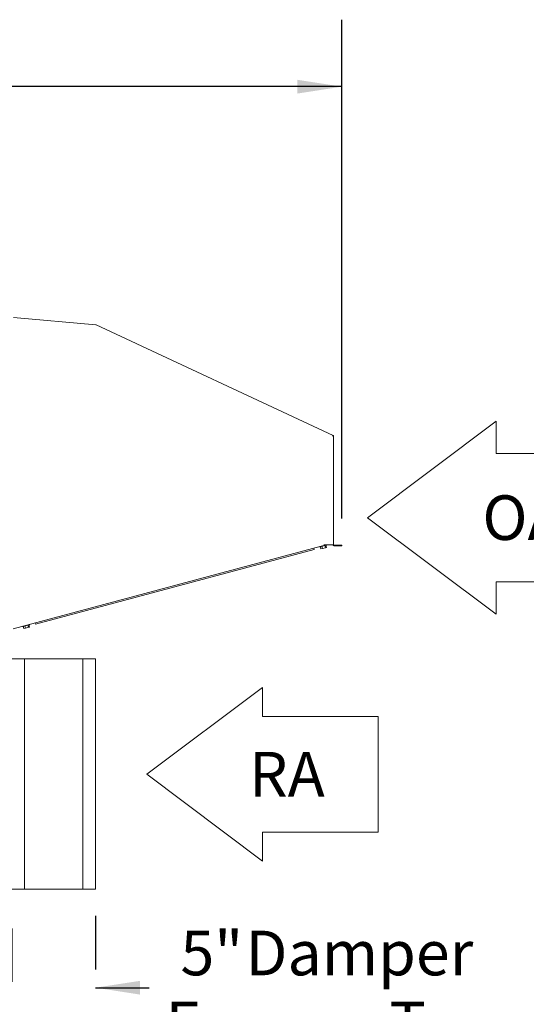
# Model space of a CAD drawing. Units: inches. Extents: x 0.3 to 10.6, y 0.4 to 8.2.
# Drawn here: x 6.2 to 7.1, y 2.1 to 4 of the extents above; entities that cross this region are included whole.
import ezdxf

# ---------------------------------------------------------------- set-up
doc = ezdxf.new("R2010")
doc.units = ezdxf.units.IN
doc.header["$MEASUREMENT"] = 0
doc.linetypes.add('HIDDEN', pattern=[0.075, 0.05, -0.025])
doc.layers.add('DRAWING_FORMAT_LINES', color=7, linetype='Continuous', lineweight=15)
doc.layers.add('SERVICE_AREA_LINE', color=7, linetype='HIDDEN')
doc.layers.add('TEXT', color=7, linetype='Continuous')
doc.styles.add('SLDTEXTSTYLE0', font='GOTHIC.TTF', dxfattribs={"width": 0.913})
doc.dimstyles.new('SLDDIMSTYLE0', dxfattribs={"dimtxt": 0.083333, "dimasz": 0.083333, "dimexe": 0, "dimexo": 0.0625, "dimgap": 0.020833, "dimtad": 0, "dimdec": 6, "dimlfac": 32, "dimrnd": 1e-09, "dimzin": 12, "dimdsep": 46, "dimlunit": 5, "dimtxsty": 'SLDTEXTSTYLE0', "dimsah": 1, "dimcen": 0.09, "dimadec": 0, "dimazin": 3, "dimtfac": 1, "dimtdec": 3, "dimtofl": 0, "dimtmove": 0, "dimatfit": 3, "dimfxl": 1, "dimfrac": 2, "dimtolj": 1, "dimtzin": 12, "dimarcsym": 0})
doc.dimstyles.new('SLDDIMSTYLE4', dxfattribs={"dimtxt": 0.083333, "dimasz": 0.083333, "dimexe": 0, "dimexo": 0.0625, "dimgap": 0.020833, "dimtad": 0, "dimlfac": 32, "dimrnd": 1e-09, "dimzin": 12, "dimdsep": 46, "dimlunit": 5, "dimtxsty": 'SLDTEXTSTYLE0', "dimsah": 1, "dimcen": 0.09, "dimadec": 0, "dimazin": 3, "dimtfac": 1, "dimtdec": 3, "dimtmove": 0, "dimatfit": 0, "dimfxl": 1, "dimfrac": 2, "dimtolj": 1, "dimtzin": 12, "dimarcsym": 0})

# ---------------------------------------------------------------- blocks, each defined once
blk = doc.blocks.new('Block2')
at = {"layer": 'DRAWING_FORMAT_LINES'}
for p, q in [((8.64, 12.96), (0, 6.48)), ((8.64, 10.8), (8.64, 12.96)), ((17.28, 10.8), (8.64, 10.8)), ((17.28, 10.8), (17.28, 2.16)), ((0, 6.48), (8.64, 0)), ((8.64, 0), (8.64, 2.16)), ((8.64, 2.16), (17.28, 2.16))]:
    blk.add_line(p, q, dxfattribs=at)
at = {"layer": 'SERVICE_AREA_LINE', "insert": (7.639, 8.155), "char_height": 3.3333, "attachment_point": 1, "style": 'SLDTEXTSTYLE0'}
blk.add_mtext('RA', dxfattribs=at)
blk = doc.blocks.new('OA ARROW')
at = {"layer": 'DRAWING_FORMAT_LINES'}
for p, q in [((8.64, 12.96), (0, 6.48)), ((8.64, 10.8), (8.64, 12.96)), ((17.28, 10.8), (8.64, 10.8)), ((17.28, 10.8), (17.28, 2.16)), ((0, 6.48), (8.64, 0)), ((8.64, 0), (8.64, 2.16)), ((8.64, 2.16), (17.28, 2.16))]:
    blk.add_line(p, q, dxfattribs=at)
at = {"layer": 'SERVICE_AREA_LINE', "insert": (7.709, 7.982), "char_height": 3, "attachment_point": 1, "style": 'SLDTEXTSTYLE0'}
blk.add_mtext('OA', dxfattribs=at)
blk = doc.blocks.new('_D_9')
at = {"layer": 'TEXT'}
for p, q in [((4.0595, 3.1544), (4.0595, 3.9539)), ((6.7947, 3.0232), (6.7947, 3.9539)), ((4.0595, 3.8289), (4.9833, 3.8289)), ((6.7947, 3.8289), (5.7583, 3.8289))]:
    blk.add_line(p, q, dxfattribs=at)
for points in [[(4.0595, 3.8289), (4.1429, 3.816), (4.1429, 3.8417)], [(6.7947, 3.8289), (6.7114, 3.8417), (6.7114, 3.816)]]:
    blk.add_solid(points, dxfattribs=at)
at = {"layer": 'TEXT', "char_height": 0.08333, "attachment_point": 1, "style": 'SLDTEXTSTYLE0'}
for s, insert in [('87 1/2"', (4.9833, 3.8691)), (' Overall', (5.3433, 3.8691))]:
    blk.add_mtext(s, dxfattribs=dict(at, insert=insert))
blk = doc.blocks.new('_D_10')
at = {"layer": 'SERVICE_AREA_LINE'}
for p, q in [((6.3346, 2.2816), (6.3346, 2.0225)), ((6.1783, 2.2582), (6.1783, 2.0225)), ((6.1783, 2.1475), (6.0181, 2.1475)), ((6.3346, 2.1475), (6.4653, 2.1475))]:
    blk.add_line(p, q, dxfattribs=at)
for points in [[(6.1783, 2.1475), (6.095, 2.1603), (6.095, 2.1346)], [(6.3346, 2.1475), (6.4179, 2.1346), (6.4179, 2.1603)]]:
    blk.add_solid(points, dxfattribs=at)
at = {"layer": 'SERVICE_AREA_LINE', "attachment_point": 1, "style": 'SLDTEXTSTYLE0'}
for s, insert, char_height in [('5"', (6.4932, 2.2539), 0.08333), (' Damper', (6.5892, 2.2539), 0.08333), ('Frames Typ.', (6.4653, 2.1215), 0.083333)]:
    blk.add_mtext(s, dxfattribs=dict(at, insert=insert, char_height=char_height))

msp = doc.modelspace()

# ---------------------------------------------------------------- linework, layer by layer
at = {"color": 7, "linetype": 'Continuous', "lineweight": 15}
for p, q in [((6.33530778, 3.38452765), (6.18163633, 3.39797214)), ((6.33593675, 3.3843591), (6.77800185, 3.17822078)), ((6.77908438, 2.97379463), (6.77908438, 3.17652145)), ((6.18076264, 2.81720549), (6.76516118, 2.97379463)), ((6.74280328, 2.96495682), (6.2228937, 2.82564747)), ((6.74209151, 2.96761312), (6.74280328, 2.96495682)), ((6.75295821, 2.97052483), (6.75305531, 2.9701626)), ((6.75516992, 2.9661999), (6.75403752, 2.97042582)), ((6.75516992, 2.9661999), (6.75845698, 2.96708068)), ((6.75845698, 2.96708068), (6.75732472, 2.97130661)), ((6.75845698, 2.96708068), (6.76381362, 2.96851597)), ((6.77720941, 2.97379463), (6.76064683, 2.97379463)), ((6.76381362, 2.96851597), (6.76268122, 2.97274189)), ((6.76381362, 2.96851597), (6.76588307, 2.96907046)), ((6.76588307, 2.96907046), (6.76475067, 2.97329639)), ((6.76573303, 2.9735596), (6.76567011, 2.97379463)), ((6.77908438, 2.97379463), (6.77720941, 2.97379463)), ((6.78845935, 2.97316963), (6.77970932, 2.97316963)), ((6.78845935, 2.97191963), (6.77970932, 2.97191963)), ((6.78845935, 2.97316963), (6.79470933, 2.97316963)), ((6.79470933, 2.97191963), (6.78845935, 2.97191963)), ((6.79470933, 2.97316963), (6.79470933, 2.97191963)), ((6.19857885, 2.82197933), (6.19867594, 2.82161711)), ((6.20079055, 2.8176544), (6.19965823, 2.82188033)), ((6.20079055, 2.8176544), (6.20407768, 2.81853518)), ((6.20407768, 2.81853518), (6.20294536, 2.82276111)), ((6.20407768, 2.81853518), (6.20943425, 2.81997047)), ((6.20943425, 2.81997047), (6.20830193, 2.8241964)), ((6.20943425, 2.81997047), (6.2115037, 2.82052497)), ((6.2115037, 2.82052497), (6.21037137, 2.8247509)), ((6.21135366, 2.82501411), (6.21125664, 2.82537633)), ((6.2228937, 2.82564747), (6.22218193, 2.82830376)), ((6.20177732, 2.76131456), (6.17833981, 2.76131456)), ((6.20177732, 2.76131456), (6.20177732, 2.33162707)), ((6.31115235, 2.76131456), (6.20177732, 2.76131456)), ((6.31115235, 2.76131456), (6.31115235, 2.33162707)), ((6.33458985, 2.76131456), (6.31115235, 2.76131456)), ((6.33458985, 2.76131456), (6.33458985, 2.33162707)), ((6.20177732, 2.33162707), (6.17833981, 2.33162707)), ((6.20177732, 2.33162707), (6.31115235, 2.33162707)), ((6.33458985, 2.33162707), (6.31115235, 2.33162707))]:
    msp.add_line(p, q, dxfattribs=at)
at = {"color": 7, "linetype": 'Continuous', "lineweight": 15, "flags": 128}
for points in [[(6.75305531, 2.9701626), (6.75310913, 2.97017705), (6.75353681, 2.97029164), (6.75436356, 2.97051319), (6.75553321, 2.97082659), (6.75696598, 2.9712105), (6.75856419, 2.97163874), (6.76021901, 2.97208214), (6.76181766, 2.97251047), (6.76325102, 2.97289455), (6.76442155, 2.97320821), (6.76524947, 2.97343006), (6.76567847, 2.97354499), (6.76573303, 2.9735596)], [(6.19867594, 2.82161711), (6.19872984, 2.82163155), (6.19915744, 2.82174614), (6.19998426, 2.82196769), (6.20115392, 2.8222811), (6.20258669, 2.822665), (6.20418489, 2.82309324), (6.20583972, 2.82353664), (6.20743829, 2.82396498), (6.20887165, 2.82434906), (6.21004225, 2.82466271), (6.21087018, 2.82488456), (6.2112991, 2.82499949), (6.21135366, 2.82501411)]]:
    msp.add_lwpolyline(points, dxfattribs=at)
at = {"color": 7, "linetype": 'Continuous', "lineweight": 15}
for centre, radius, start, end in [((6.33514435, 3.38265977), 0.001875, 65, 85), ((6.77720938, 3.17652146), 0.001875, 0, 65), ((6.77970938, 2.97379463), 0.001875, 180, 270), ((6.77970938, 2.97379463), 0.000625, 180, 270)]:
    msp.add_arc(centre, radius, start, end, dxfattribs=at)
msp.add_open_spline([(6.77721528, 3.17721899), (6.77716975, 3.1771444), (6.77708376, 3.17700354), (6.77697319, 3.17682847), (6.77689815, 3.17671329), (6.77687807, 3.17668501), (6.77687326, 3.17667823)], degree=3, knots=[0, 0, 0, 0, 0.3473081386, 0.6559778015, 0.9176033972, 1, 1, 1, 1], dxfattribs=at)

# ---------------------------------------------------------------- block references
at = {"color": 7, "linetype": 'Continuous', "xscale": 0.025, "yscale": 0.025, "zscale": 0.025}
msp.add_blockref('Block2', (6.4302003, 2.38367508), dxfattribs=at)
at = {"layer": 'TEXT', "xscale": 0.02777777777777778, "yscale": 0.02777777777777778, "zscale": 0.02777777777777778}
msp.add_blockref('OA ARROW', (6.84261072, 2.84455402), dxfattribs=at)

# ---------------------------------------------------------------- dimensions: what is measured, and where the dimension line sits
at = {"layer": 'SERVICE_AREA_LINE'}
dim = msp.add_linear_dim(base=(6.33458985, 2.14746144), p1=(6.17833985, 2.30818956), p2=(6.33458985, 2.33162706), text='<> Damper\\PFrames Typ.', dimstyle='SLDDIMSTYLE4', dxfattribs=at)
dim.commit()
dim.dimension.update_dxf_attribs({"geometry": '_D_10', "text_midpoint": (6.77873867, 2.14746144), "dimtype": 160})
at = {"layer": 'TEXT'}
dim = msp.add_linear_dim(base=(6.79470938, 3.82885924), p1=(4.05953428, 3.10442797), p2=(6.79470938, 2.97316963), text='<> Overall', dimstyle='SLDDIMSTYLE0', dxfattribs=at)
dim.commit()
dim.dimension.update_dxf_attribs({"geometry": '_D_9', "text_midpoint": (5.37077839, 3.82885924), "dimtype": 160})

doc.saveas('drawing.dxf')
